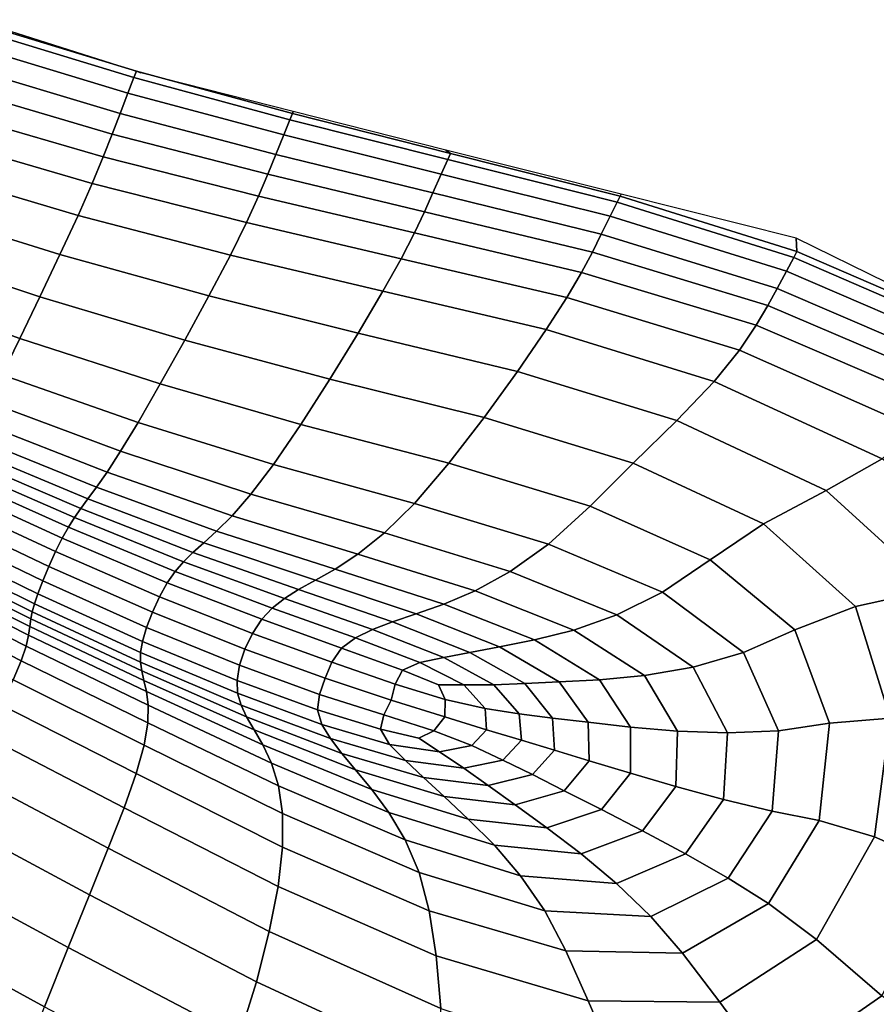
# Model space of a CAD drawing. Units: inches. Extents: x 0 to 20.2, y 0 to 9.7.
# Drawn here: x 13.7 to 14.5, y 2.9 to 3.8 of the extents above; entities that cross this region are included whole.
import ezdxf

# ---------------------------------------------------------------- set-up
doc = ezdxf.new("R2010")
doc.units = ezdxf.units.IN
doc.header["$MEASUREMENT"] = 0

msp = doc.modelspace()

# ---------------------------------------------------------------- linework, layer by layer
for points in [[(13.82986, 3.69247, -0.22482), (13.83536, 3.70673, -0.26386), (13.68562, 3.75231, -0.26888), (13.67967, 3.73794, -0.23207)], [(13.68562, 3.75231, -0.26888), (13.83536, 3.70673, -0.26386), (13.83763, 3.7126, -0.3014), (13.68804, 3.75814, -0.30397)], [(13.83763, 3.7126, -0.3014), (13.84159, 3.71088, -0.33819), (13.68869, 3.75969, -0.33819), (13.68804, 3.75814, -0.30397)], [(13.67193, 3.71901, -0.19242), (13.8227, 3.67385, -0.18328), (13.82986, 3.69247, -0.22482), (13.67967, 3.73794, -0.23207)], [(13.81547, 3.65491, -0.13821), (13.8227, 3.67385, -0.18328), (13.67193, 3.71901, -0.19242), (13.66415, 3.69951, -0.1488)], [(13.97818, 3.66808, -0.25846), (13.83536, 3.70673, -0.26386), (13.82986, 3.69247, -0.22482), (13.97259, 3.65421, -0.21709)], [(13.83763, 3.7126, -0.3014), (13.83536, 3.70673, -0.26386), (13.97818, 3.66808, -0.25846), (13.98051, 3.67385, -0.29863)], [(13.98121, 3.67559, -0.33819), (13.84159, 3.71088, -0.33819), (13.83763, 3.7126, -0.3014), (13.98051, 3.67385, -0.29863)], [(13.65581, 3.67813, -0.10538), (13.80726, 3.63408, -0.09377), (13.81547, 3.65491, -0.13821), (13.66415, 3.69951, -0.1488)], [(13.82986, 3.69247, -0.22482), (13.8227, 3.67385, -0.18328), (13.96535, 3.63622, -0.17367), (13.97259, 3.65421, -0.21709)], [(13.79716, 3.60979, -0.0541), (13.80726, 3.63408, -0.09377), (13.65581, 3.67813, -0.10538), (13.64641, 3.65361, -0.06631)], [(13.96535, 3.63622, -0.17367), (13.8227, 3.67385, -0.18328), (13.81547, 3.65491, -0.13821), (13.95803, 3.61808, -0.12731)], [(13.97818, 3.66808, -0.25846), (14.12276, 3.6316, -0.2528), (14.12527, 3.63724, -0.29572), (13.98051, 3.67385, -0.29863)], [(14.12527, 3.63724, -0.29572), (14.12084, 3.6403, -0.33819), (13.98121, 3.67559, -0.33819), (13.98051, 3.67385, -0.29863)], [(14.11682, 3.61825, -0.20903), (14.12276, 3.6316, -0.2528), (13.97818, 3.66808, -0.25846), (13.97259, 3.65421, -0.21709)], [(13.63541, 3.62466, -0.03575), (13.78425, 3.58048, -0.02336), (13.79716, 3.60979, -0.0541), (13.64641, 3.65361, -0.06631)], [(13.81547, 3.65491, -0.13821), (13.80726, 3.63408, -0.09377), (13.94944, 3.59793, -0.08209), (13.95803, 3.61808, -0.12731)], [(13.96535, 3.63622, -0.17367), (14.10914, 3.60103, -0.16369), (14.11682, 3.61825, -0.20903), (13.97259, 3.65421, -0.21709)], [(13.94944, 3.59793, -0.08209), (13.80726, 3.63408, -0.09377), (13.79716, 3.60979, -0.0541), (13.93839, 3.57391, -0.04203)], [(14.10141, 3.58377, -0.11609), (14.10914, 3.60103, -0.16369), (13.96535, 3.63622, -0.17367), (13.95803, 3.61808, -0.12731)], [(14.28137, 3.59995, -0.33819), (14.12084, 3.6403, -0.33819), (14.12527, 3.63724, -0.29572), (14.28047, 3.5981, -0.29275)], [(14.12527, 3.63724, -0.29572), (14.12276, 3.6316, -0.2528), (14.27777, 3.59258, -0.24703), (14.28047, 3.5981, -0.29275)], [(14.27777, 3.59258, -0.24703), (14.12276, 3.6316, -0.2528), (14.11682, 3.61825, -0.20903), (14.27146, 3.5797, -0.20078)], [(13.76761, 3.54456, -0.00568), (13.78425, 3.58048, -0.02336), (13.63541, 3.62466, -0.03575), (13.62232, 3.58998, -0.01785)], [(13.94944, 3.59793, -0.08209), (14.09216, 3.56439, -0.07013), (14.10141, 3.58377, -0.11609), (13.95803, 3.61808, -0.12731)], [(14.11682, 3.61825, -0.20903), (14.10914, 3.60103, -0.16369), (14.26334, 3.56318, -0.15345), (14.27146, 3.5797, -0.20078)], [(13.79716, 3.60979, -0.0541), (13.78425, 3.58048, -0.02336), (13.92366, 3.54418, -0.01118), (13.93839, 3.57391, -0.04203)], [(14.07994, 3.5408, -0.02968), (14.09216, 3.56439, -0.07013), (13.94944, 3.59793, -0.08209), (13.93839, 3.57391, -0.04203)], [(14.26334, 3.56318, -0.15345), (14.10914, 3.60103, -0.16369), (14.10141, 3.58377, -0.11609), (14.25519, 3.54675, -0.10451)], [(14.27777, 3.59258, -0.24703), (14.43954, 3.54193, -0.24176), (14.44243, 3.54734, -0.29005), (14.28047, 3.5981, -0.29275)], [(14.44243, 3.54734, -0.29005), (14.4419, 3.5596, -0.33819), (14.28137, 3.59995, -0.33819), (14.28047, 3.5981, -0.29275)], [(13.60848, 3.55294, -0.00974), (13.74918, 3.50577, 0.00193), (13.76761, 3.54456, -0.00568), (13.62232, 3.58998, -0.01785)], [(14.43287, 3.52946, -0.19319), (14.43954, 3.54193, -0.24176), (14.27777, 3.59258, -0.24703), (14.27146, 3.5797, -0.20078)], [(13.92366, 3.54418, -0.01118), (13.78425, 3.58048, -0.02336), (13.76761, 3.54456, -0.00568), (13.90407, 3.50688, 0.0064)], [(14.10141, 3.58377, -0.11609), (14.09216, 3.56439, -0.07013), (14.24522, 3.52819, -0.05768), (14.25519, 3.54675, -0.10451)], [(13.92366, 3.54418, -0.01118), (14.06327, 3.51092, 0.00135), (14.07994, 3.5408, -0.02968), (13.93839, 3.57391, -0.04203)], [(14.26334, 3.56318, -0.15345), (14.42432, 3.51358, -0.14395), (14.43287, 3.52946, -0.19319), (14.27146, 3.5797, -0.20078)], [(14.24522, 3.52819, -0.05768), (14.09216, 3.56439, -0.07013), (14.07994, 3.5408, -0.02968), (14.23165, 3.5053, -0.01666)], [(14.41579, 3.49791, -0.09364), (14.42432, 3.51358, -0.14395), (14.26334, 3.56318, -0.15345), (14.25519, 3.54675, -0.10451)], [(13.73091, 3.46783, 0.0025), (13.74918, 3.50577, 0.00193), (13.60848, 3.55294, -0.00974), (13.59525, 3.51687, -0.00857)], [(14.60858, 3.47781, -0.33819), (14.4419, 3.5596, -0.33819), (14.44243, 3.54734, -0.29005), (14.60748, 3.47588, -0.28793)], [(13.76761, 3.54456, -0.00568), (13.74918, 3.50577, 0.00193), (13.88191, 3.46614, 0.01378), (13.90407, 3.50688, 0.0064)], [(14.04071, 3.47267, 0.01908), (14.06327, 3.51092, 0.00135), (13.92366, 3.54418, -0.01118), (13.90407, 3.50688, 0.0064)], [(14.24522, 3.52819, -0.05768), (14.40504, 3.47992, -0.04562), (14.41579, 3.49791, -0.09364), (14.25519, 3.54675, -0.10451)], [(14.44243, 3.54734, -0.29005), (14.43954, 3.54193, -0.24176), (14.60441, 3.47056, -0.2376), (14.60748, 3.47588, -0.28793)], [(14.07994, 3.5408, -0.02968), (14.06327, 3.51092, 0.00135), (14.21269, 3.47586, 0.01482), (14.23165, 3.5053, -0.01666)], [(14.60441, 3.47056, -0.2376), (14.43954, 3.54193, -0.24176), (14.43287, 3.52946, -0.19319), (14.5974, 3.45844, -0.18711)], [(14.38986, 3.45705, -0.00325), (14.40504, 3.47992, -0.04562), (14.24522, 3.52819, -0.05768), (14.23165, 3.5053, -0.01666)], [(14.43287, 3.52946, -0.19319), (14.42432, 3.51358, -0.14395), (14.58848, 3.44311, -0.13619), (14.5974, 3.45844, -0.18711)], [(13.58397, 3.48512, -0.01144), (13.71472, 3.43449, -0.00098), (13.73091, 3.46783, 0.0025), (13.59525, 3.51687, -0.00857)], [(14.21269, 3.47586, 0.01482), (14.06327, 3.51092, 0.00135), (14.04071, 3.47267, 0.01908), (14.18655, 3.43765, 0.03305)], [(14.58848, 3.44311, -0.13619), (14.42432, 3.51358, -0.14395), (14.41579, 3.49791, -0.09364), (14.57963, 3.42815, -0.08455)], [(13.88191, 3.46614, 0.01378), (13.74918, 3.50577, 0.00193), (13.73091, 3.46783, 0.0025), (13.85949, 3.42609, 0.01403)], [(13.88191, 3.46614, 0.01378), (14.01479, 3.4305, 0.02656), (14.04071, 3.47267, 0.01908), (13.90407, 3.50688, 0.0064)], [(14.21269, 3.47586, 0.01482), (14.36682, 3.4283, 0.0293), (14.38986, 3.45705, -0.00325), (14.23165, 3.5053, -0.01666)], [(14.41579, 3.49791, -0.09364), (14.40504, 3.47992, -0.04562), (14.56805, 3.41016, -0.03485), (14.57963, 3.42815, -0.08455)], [(14.04071, 3.47267, 0.01908), (14.01479, 3.4305, 0.02656), (14.15596, 3.39531, 0.04101), (14.18655, 3.43765, 0.03305)], [(14.33247, 3.39268, 0.04786), (14.36682, 3.4283, 0.0293), (14.21269, 3.47586, 0.01482), (14.18655, 3.43765, 0.03305)], [(14.56805, 3.41016, -0.03485), (14.40504, 3.47992, -0.04562), (14.38986, 3.45705, -0.00325), (14.55092, 3.3857, 0.01027)], [(13.73091, 3.46783, 0.0025), (13.71472, 3.43449, -0.00098), (13.83913, 3.39085, 0.01021), (13.85949, 3.42609, 0.01403)], [(13.98805, 3.38888, 0.02683), (14.01479, 3.4305, 0.02656), (13.88191, 3.46614, 0.01378), (13.85949, 3.42609, 0.01403)], [(14.38986, 3.45705, -0.00325), (14.36682, 3.4283, 0.0293), (14.52057, 3.35758, 0.04488), (14.55092, 3.3857, 0.01027)], [(14.15596, 3.39531, 0.04101), (14.29262, 3.35351, 0.05589), (14.33247, 3.39268, 0.04786), (14.18655, 3.43765, 0.03305)], [(13.83913, 3.39085, 0.01021), (13.71472, 3.43449, -0.00098), (13.70256, 3.40945, -0.00549), (13.82312, 3.36456, 0.00537)], [(14.15596, 3.39531, 0.04101), (14.01479, 3.4305, 0.02656), (13.98805, 3.38888, 0.02683), (14.12363, 3.35345, 0.04168)], [(14.52057, 3.35758, 0.04488), (14.36682, 3.4283, 0.0293), (14.33247, 3.39268, 0.04786), (14.46934, 3.32862, 0.06306)], [(13.83913, 3.39085, 0.01021), (13.96303, 3.35224, 0.02293), (13.98805, 3.38888, 0.02683), (13.85949, 3.42609, 0.01403)], [(13.70256, 3.40945, -0.00549), (13.69361, 3.39104, -0.01058), (13.81067, 3.34538, -0.00003), (13.82312, 3.36456, 0.00537)], [(13.81067, 3.34538, -0.00003), (13.69361, 3.39104, -0.01058), (13.68704, 3.37756, -0.01582), (13.80098, 3.33145, -0.00554)], [(13.94229, 3.32507, 0.01791), (13.96303, 3.35224, 0.02293), (13.83913, 3.39085, 0.01021), (13.82312, 3.36456, 0.00537)], [(14.25306, 3.3141, 0.05686), (14.29262, 3.35351, 0.05589), (14.15596, 3.39531, 0.04101), (14.12363, 3.35345, 0.04168)], [(14.33247, 3.39268, 0.04786), (14.29262, 3.35351, 0.05589), (14.41195, 3.29806, 0.06995), (14.46934, 3.32862, 0.06306)], [(13.98805, 3.38888, 0.02683), (13.96303, 3.35224, 0.02293), (14.09229, 3.31669, 0.03801), (14.12363, 3.35345, 0.04168)], [(13.68704, 3.37756, -0.01582), (13.68204, 3.36731, -0.02076), (13.79325, 3.32096, -0.01073), (13.80098, 3.33145, -0.00554)], [(13.79325, 3.32096, -0.01073), (13.68204, 3.36731, -0.02076), (13.67778, 3.35861, -0.02497), (13.78667, 3.31204, -0.01514)], [(13.81067, 3.34538, -0.00003), (13.92518, 3.30538, 0.01226), (13.94229, 3.32507, 0.01791), (13.82312, 3.36456, 0.00537)], [(13.67778, 3.35861, -0.02497), (13.67387, 3.35053, -0.02817), (13.78084, 3.30372, -0.01856), (13.78667, 3.31204, -0.01514)], [(14.56843, 3.23828, 0.07705), (14.68027, 3.23607, 0.06377), (14.52057, 3.35758, 0.04488), (14.46934, 3.32862, 0.06306)], [(13.78084, 3.30372, -0.01856), (13.67387, 3.35053, -0.02817), (13.66988, 3.34213, -0.03011), (13.77532, 3.29502, -0.02074)], [(14.09229, 3.31669, 0.03801), (13.96303, 3.35224, 0.02293), (13.94229, 3.32507, 0.01791), (14.06467, 3.28966, 0.03298)], [(14.09229, 3.31669, 0.03801), (14.21506, 3.27937, 0.05348), (14.25306, 3.3141, 0.05686), (14.12363, 3.35345, 0.04168)], [(14.41195, 3.29806, 0.06995), (14.29262, 3.35351, 0.05589), (14.25306, 3.3141, 0.05686), (14.36312, 3.26513, 0.07067)], [(13.66988, 3.34213, -0.03011), (13.66541, 3.33251, -0.03051), (13.7697, 3.28495, -0.02148), (13.77532, 3.29502, -0.02074)], [(13.91108, 3.29121, 0.00646), (13.92518, 3.30538, 0.01226), (13.81067, 3.34538, -0.00003), (13.80098, 3.33145, -0.00554)], [(13.7697, 3.28495, -0.02148), (13.66541, 3.33251, -0.03051), (13.66004, 3.32072, -0.02913), (13.76356, 3.27253, -0.02055)], [(13.79325, 3.32096, -0.01073), (13.89936, 3.28061, 0.00098), (13.91108, 3.29121, 0.00646), (13.80098, 3.33145, -0.00554)], [(14.41195, 3.29806, 0.06995), (14.49625, 3.22239, 0.08163), (14.56843, 3.23828, 0.07705), (14.46934, 3.32862, 0.06306)], [(13.66004, 3.32072, -0.02913), (13.65428, 3.308, -0.02627), (13.75742, 3.25903, -0.01822), (13.76356, 3.27253, -0.02055)], [(13.88939, 3.2716, -0.00367), (13.89936, 3.28061, 0.00098), (13.79325, 3.32096, -0.01073), (13.78667, 3.31204, -0.01514)], [(13.94229, 3.32507, 0.01791), (13.92518, 3.30538, 0.01226), (14.04049, 3.2703, 0.02715), (14.06467, 3.28966, 0.03298)], [(13.78084, 3.30372, -0.01856), (13.88077, 3.26316, -0.00734), (13.88939, 3.2716, -0.00367), (13.78667, 3.31204, -0.01514)], [(14.17989, 3.25422, 0.04851), (14.21506, 3.27937, 0.05348), (14.09229, 3.31669, 0.03801), (14.06467, 3.28966, 0.03298)], [(14.25306, 3.3141, 0.05686), (14.21506, 3.27937, 0.05348), (14.31946, 3.23545, 0.06743), (14.36312, 3.26513, 0.07067)], [(13.75742, 3.25903, -0.01822), (13.65428, 3.308, -0.02627), (13.64864, 3.29556, -0.02226), (13.75179, 3.24573, -0.01476)], [(13.87306, 3.25428, -0.00985), (13.88077, 3.26316, -0.00734), (13.78084, 3.30372, -0.01856), (13.77532, 3.29502, -0.02074)], [(14.04049, 3.2703, 0.02715), (13.92518, 3.30538, 0.01226), (13.91108, 3.29121, 0.00646), (14.01953, 3.25656, 0.02107)], [(13.64864, 3.29556, -0.02226), (13.64363, 3.28463, -0.01742), (13.7472, 3.23389, -0.01046), (13.75179, 3.24573, -0.01476)], [(13.7697, 3.28495, -0.02148), (13.86588, 3.24394, -0.01104), (13.87306, 3.25428, -0.00985), (13.77532, 3.29502, -0.02074)], [(14.44064, 3.20083, 0.08139), (14.49625, 3.22239, 0.08163), (14.41195, 3.29806, 0.06995), (14.36312, 3.26513, 0.07067)], [(13.7472, 3.23389, -0.01046), (13.64363, 3.28463, -0.01742), (13.63976, 3.27643, -0.01207), (13.74415, 3.22478, -0.00558)], [(13.85879, 3.23111, -0.01074), (13.86588, 3.24394, -0.01104), (13.7697, 3.28495, -0.02148), (13.76356, 3.27253, -0.02055)], [(13.91108, 3.29121, 0.00646), (13.89936, 3.28061, 0.00098), (14.0015, 3.2464, 0.01531), (14.01953, 3.25656, 0.02107)], [(14.04049, 3.2703, 0.02715), (14.14779, 3.23658, 0.04255), (14.17989, 3.25422, 0.04851), (14.06467, 3.28966, 0.03298)], [(13.63976, 3.27643, -0.01207), (13.63661, 3.27003, -0.00597), (13.74221, 3.21743, 0.00008), (13.74415, 3.22478, -0.00558)], [(14.0015, 3.2464, 0.01531), (13.89936, 3.28061, 0.00098), (13.88939, 3.2716, -0.00367), (13.98618, 3.23776, 0.0104)], [(14.31946, 3.23545, 0.06743), (14.21506, 3.27937, 0.05348), (14.17989, 3.25422, 0.04851), (14.27757, 3.21463, 0.06244)], [(13.63377, 3.26451, 0.00111), (13.63084, 3.25895, 0.00942), (13.73997, 3.20408, 0.01451), (13.74096, 3.21086, 0.00671)], [(13.74221, 3.21743, 0.00008), (13.63661, 3.27003, -0.00597), (13.63377, 3.26451, 0.00111), (13.74096, 3.21086, 0.00671)], [(13.75742, 3.25903, -0.01822), (13.85229, 3.21704, -0.00915), (13.85879, 3.23111, -0.01074), (13.76356, 3.27253, -0.02055)], [(13.88939, 3.2716, -0.00367), (13.88077, 3.26316, -0.00734), (13.97315, 3.22961, 0.00646), (13.98618, 3.23776, 0.0104)], [(14.11899, 3.2244, 0.03624), (14.14779, 3.23658, 0.04255), (14.04049, 3.2703, 0.02715), (14.01953, 3.25656, 0.02107)], [(14.31946, 3.23545, 0.06743), (14.39364, 3.18011, 0.07789), (14.44064, 3.20083, 0.08139), (14.36312, 3.26513, 0.07067)], [(13.73997, 3.20408, 0.01451), (13.63084, 3.25895, 0.00942), (13.6274, 3.25241, 0.01919), (13.73882, 3.19612, 0.02369)], [(13.8469, 3.20301, -0.00647), (13.85229, 3.21704, -0.00915), (13.75742, 3.25903, -0.01822), (13.75179, 3.24573, -0.01476)], [(13.97315, 3.22961, 0.00646), (13.88077, 3.26316, -0.00734), (13.87306, 3.25428, -0.00985), (13.96203, 3.2209, 0.00356)], [(14.0015, 3.2464, 0.01531), (14.09373, 3.2156, 0.03021), (14.11899, 3.2244, 0.03624), (14.01953, 3.25656, 0.02107)], [(13.6274, 3.25241, 0.01919), (13.62261, 3.24391, 0.03076), (13.73652, 3.18598, 0.03449), (13.73882, 3.19612, 0.02369)], [(13.87306, 3.25428, -0.00985), (13.86588, 3.24394, -0.01104), (13.95242, 3.21058, 0.00182), (13.96203, 3.2209, 0.00356)], [(14.07225, 3.20812, 0.02507), (14.09373, 3.2156, 0.03021), (14.0015, 3.2464, 0.01531), (13.98618, 3.23776, 0.0104)], [(14.17989, 3.25422, 0.04851), (14.14779, 3.23658, 0.04255), (14.23821, 3.20069, 0.05636), (14.27757, 3.21463, 0.06244)], [(13.73652, 3.18598, 0.03449), (13.62261, 3.24391, 0.03076), (13.61564, 3.23247, 0.0445), (13.73212, 3.17266, 0.04716)], [(13.7472, 3.23389, -0.01046), (13.84311, 3.19027, -0.00289), (13.8469, 3.20301, -0.00647), (13.75179, 3.24573, -0.01476)], [(13.95242, 3.21058, 0.00182), (13.86588, 3.24394, -0.01104), (13.85879, 3.23111, -0.01074), (13.94393, 3.19761, 0.00133)], [(13.97315, 3.22961, 0.00646), (14.05393, 3.20107, 0.02079), (14.07225, 3.20812, 0.02507), (13.98618, 3.23776, 0.0104)], [(14.56843, 3.23828, 0.07705), (14.49625, 3.22239, 0.08163), (14.52781, 3.11996, 0.08941), (14.60102, 3.11446, 0.08825)], [(13.61564, 3.23247, 0.0445), (13.60565, 3.21709, 0.06075), (13.72465, 3.15515, 0.06195), (13.73212, 3.17266, 0.04716)], [(13.84141, 3.18007, 0.00138), (13.84311, 3.19027, -0.00289), (13.7472, 3.23389, -0.01046), (13.74415, 3.22478, -0.00558)], [(13.85879, 3.23111, -0.01074), (13.85229, 3.21704, -0.00915), (13.93701, 3.18317, 0.00199), (13.94393, 3.19761, 0.00133)], [(14.03812, 3.19357, 0.01731), (14.05393, 3.20107, 0.02079), (13.97315, 3.22961, 0.00646), (13.96203, 3.2209, 0.00356)], [(14.23821, 3.20069, 0.05636), (14.14779, 3.23658, 0.04255), (14.11899, 3.2244, 0.03624), (14.20214, 3.19163, 0.04987)], [(14.34734, 3.16678, 0.07271), (14.39364, 3.18011, 0.07789), (14.31946, 3.23545, 0.06743), (14.27757, 3.21463, 0.06244)], [(13.74221, 3.21743, 0.00008), (13.84137, 3.1714, 0.00649), (13.84141, 3.18007, 0.00138), (13.74415, 3.22478, -0.00558)], [(13.95242, 3.21058, 0.00182), (14.02548, 3.18412, 0.01491), (14.03812, 3.19357, 0.01731), (13.96203, 3.2209, 0.00356)], [(14.11899, 3.2244, 0.03624), (14.09373, 3.2156, 0.03021), (14.1701, 3.18548, 0.04364), (14.20214, 3.19163, 0.04987)], [(14.52781, 3.11996, 0.08941), (14.49625, 3.22239, 0.08163), (14.44064, 3.20083, 0.08139), (14.47241, 3.1155, 0.08731)], [(13.73997, 3.20408, 0.01451), (13.84453, 3.1546, 0.0198), (13.84256, 3.16325, 0.01258), (13.74096, 3.21086, 0.00671)], [(13.84256, 3.16325, 0.01258), (13.84137, 3.1714, 0.00649), (13.74221, 3.21743, 0.00008), (13.74096, 3.21086, 0.00671)], [(13.93701, 3.18317, 0.00199), (13.85229, 3.21704, -0.00915), (13.8469, 3.20301, -0.00647), (13.93213, 3.16844, 0.00371)], [(14.01665, 3.17124, 0.01388), (14.02548, 3.18412, 0.01491), (13.95242, 3.21058, 0.00182), (13.94393, 3.19761, 0.00133)], [(14.1701, 3.18548, 0.04364), (14.09373, 3.2156, 0.03021), (14.07225, 3.20812, 0.02507), (14.14285, 3.18025, 0.03835)], [(14.23821, 3.20069, 0.05636), (14.30293, 3.15905, 0.06649), (14.34734, 3.16678, 0.07271), (14.27757, 3.21463, 0.06244)], [(13.84685, 3.14444, 0.02829), (13.84453, 3.1546, 0.0198), (13.73997, 3.20408, 0.01451), (13.73882, 3.19612, 0.02369)], [(13.8469, 3.20301, -0.00647), (13.84311, 3.19027, -0.00289), (13.92974, 3.15458, 0.0064), (13.93213, 3.16844, 0.00371)], [(14.07225, 3.20812, 0.02507), (14.05393, 3.20107, 0.02079), (14.11902, 3.17555, 0.03364), (14.14285, 3.18025, 0.03835)], [(13.73652, 3.18598, 0.03449), (13.84841, 3.1318, 0.03821), (13.84685, 3.14444, 0.02829), (13.73882, 3.19612, 0.02369)], [(13.93701, 3.18317, 0.00199), (14.01033, 3.15659, 0.01385), (14.01665, 3.17124, 0.01388), (13.94393, 3.19761, 0.00133)], [(14.03812, 3.19357, 0.01731), (14.02548, 3.18412, 0.01491), (14.08121, 3.16383, 0.026), (14.09724, 3.17101, 0.02919)], [(14.11902, 3.17555, 0.03364), (14.05393, 3.20107, 0.02079), (14.03812, 3.19357, 0.01731), (14.09724, 3.17101, 0.02919)], [(14.26162, 3.15515, 0.0599), (14.30293, 3.15905, 0.06649), (14.23821, 3.20069, 0.05636), (14.20214, 3.19163, 0.04987)], [(14.44064, 3.20083, 0.08139), (14.39364, 3.18011, 0.07789), (14.42575, 3.10854, 0.08294), (14.47241, 3.1155, 0.08731)], [(13.84808, 3.1157, 0.04975), (13.84841, 3.1318, 0.03821), (13.73652, 3.18598, 0.03449), (13.73212, 3.17266, 0.04716)], [(13.92974, 3.15458, 0.0064), (13.84311, 3.19027, -0.00289), (13.84141, 3.18007, 0.00138), (13.93031, 3.14278, 0.00995)], [(14.00525, 3.14182, 0.01449), (14.01033, 3.15659, 0.01385), (13.93701, 3.18317, 0.00199), (13.93213, 3.16844, 0.00371)], [(14.08121, 3.16383, 0.026), (14.02548, 3.18412, 0.01491), (14.01665, 3.17124, 0.01388), (14.0746, 3.15118, 0.02509)], [(14.19319, 3.15173, 0.04823), (14.22464, 3.15331, 0.05359), (14.1701, 3.18548, 0.04364), (14.14285, 3.18025, 0.03835)], [(14.1701, 3.18548, 0.04364), (14.22464, 3.15331, 0.05359), (14.26162, 3.15515, 0.0599), (14.20214, 3.19163, 0.04987)], [(13.84141, 3.18007, 0.00138), (13.84137, 3.1714, 0.00649), (13.93339, 3.13201, 0.01444), (13.93031, 3.14278, 0.00995)], [(14.13746, 3.15041, 0.03781), (14.16491, 3.15067, 0.04318), (14.11902, 3.17555, 0.03364), (14.09724, 3.17101, 0.02919)], [(14.11902, 3.17555, 0.03364), (14.16491, 3.15067, 0.04318), (14.19319, 3.15173, 0.04823), (14.14285, 3.18025, 0.03835)], [(14.42575, 3.10854, 0.08294), (14.39364, 3.18011, 0.07789), (14.34734, 3.16678, 0.07271), (14.3788, 3.10655, 0.07726)], [(13.72465, 3.15515, 0.06195), (13.84477, 3.09519, 0.06306), (13.84808, 3.1157, 0.04975), (13.73212, 3.17266, 0.04716)], [(13.93339, 3.13201, 0.01444), (13.84137, 3.1714, 0.00649), (13.84256, 3.16325, 0.01258), (13.93854, 3.12122, 0.01995)], [(13.92974, 3.15458, 0.0064), (14.00356, 3.12753, 0.0161), (14.00525, 3.14182, 0.01449), (13.93213, 3.16844, 0.00371)], [(14.01665, 3.17124, 0.01388), (14.01033, 3.15659, 0.01385), (14.07102, 3.13645, 0.02507), (14.0746, 3.15118, 0.02509)], [(14.08121, 3.16383, 0.026), (14.1142, 3.1505, 0.03304), (14.13746, 3.15041, 0.03781), (14.09724, 3.17101, 0.02919)], [(14.34734, 3.16678, 0.07271), (14.30293, 3.15905, 0.06649), (14.33309, 3.10814, 0.07084), (14.3788, 3.10655, 0.07726)], [(13.84256, 3.16325, 0.01258), (13.84453, 3.1546, 0.0198), (13.94532, 3.10939, 0.02655), (13.93854, 3.12122, 0.01995)], [(14.07102, 3.13645, 0.02507), (14.01033, 3.15659, 0.01385), (14.00525, 3.14182, 0.01449), (14.06404, 3.12298, 0.02457)], [(14.12045, 3.13717, 0.03454), (14.1142, 3.1505, 0.03304), (14.08121, 3.16383, 0.026), (14.0746, 3.15118, 0.02509)], [(14.33309, 3.10814, 0.07084), (14.30293, 3.15905, 0.06649), (14.26162, 3.15515, 0.0599), (14.29012, 3.11187, 0.06424)], [(13.83735, 3.06928, 0.07831), (13.84477, 3.09519, 0.06306), (13.72465, 3.15515, 0.06195), (13.71315, 3.13247, 0.07912)], [(13.94532, 3.10939, 0.02655), (13.84453, 3.1546, 0.0198), (13.84685, 3.14444, 0.02829), (13.9533, 3.09549, 0.03431)], [(14.00741, 3.11429, 0.01902), (14.00356, 3.12753, 0.0161), (13.92974, 3.15458, 0.0064), (13.93031, 3.14278, 0.00995)], [(14.07102, 3.13645, 0.02507), (14.12001, 3.12125, 0.03476), (14.12045, 3.13717, 0.03454), (14.0746, 3.15118, 0.02509)], [(14.13746, 3.15041, 0.03781), (14.1142, 3.1505, 0.03304), (14.12045, 3.13717, 0.03454), (14.15683, 3.12894, 0.04177)], [(14.18807, 3.12407, 0.04757), (14.16491, 3.15067, 0.04318), (14.13746, 3.15041, 0.03781), (14.15683, 3.12894, 0.04177)], [(14.19319, 3.15173, 0.04823), (14.16491, 3.15067, 0.04318), (14.18807, 3.12407, 0.04757), (14.2185, 3.12014, 0.05272)], [(14.25141, 3.11634, 0.05802), (14.22464, 3.15331, 0.05359), (14.19319, 3.15173, 0.04823), (14.2185, 3.12014, 0.05272)], [(14.26162, 3.15515, 0.0599), (14.22464, 3.15331, 0.05359), (14.25141, 3.11634, 0.05802), (14.29012, 3.11187, 0.06424)], [(13.84685, 3.14444, 0.02829), (13.84841, 3.1318, 0.03821), (13.96118, 3.07866, 0.04335), (13.9533, 3.09549, 0.03431)], [(13.93339, 3.13201, 0.01444), (14.01527, 3.10129, 0.02307), (14.00741, 3.11429, 0.01902), (13.93031, 3.14278, 0.00995)], [(14.00525, 3.14182, 0.01449), (14.00356, 3.12753, 0.0161), (14.06101, 3.10981, 0.02492), (14.06404, 3.12298, 0.02457)], [(13.69811, 3.10435, 0.09808), (13.82624, 3.0379, 0.09522), (13.83735, 3.06928, 0.07831), (13.71315, 3.13247, 0.07912)], [(13.96118, 3.07866, 0.04335), (13.84841, 3.1318, 0.03821), (13.84808, 3.1157, 0.04975), (13.96768, 3.05804, 0.05378)], [(14.0256, 3.08774, 0.02808), (14.01527, 3.10129, 0.02307), (13.93339, 3.13201, 0.01444), (13.93854, 3.12122, 0.01995)], [(14.11, 3.10847, 0.03317), (14.12001, 3.12125, 0.03476), (14.07102, 3.13645, 0.02507), (14.06404, 3.12298, 0.02457)], [(14.12045, 3.13717, 0.03454), (14.12001, 3.12125, 0.03476), (14.15826, 3.10947, 0.04202), (14.15683, 3.12894, 0.04177)], [(13.94532, 3.10939, 0.02655), (14.03827, 3.07257, 0.03409), (14.0256, 3.08774, 0.02808), (13.93854, 3.12122, 0.01995)], [(14.06101, 3.10981, 0.02492), (14.00356, 3.12753, 0.0161), (14.00741, 3.11429, 0.01902), (14.06929, 3.09595, 0.02749)], [(14.06101, 3.10981, 0.02492), (14.09634, 3.10173, 0.03101), (14.11, 3.10847, 0.03317), (14.06404, 3.12298, 0.02457)], [(14.15826, 3.10947, 0.04202), (14.12001, 3.12125, 0.03476), (14.11, 3.10847, 0.03317), (14.14466, 3.09487, 0.03952)], [(14.15826, 3.10947, 0.04202), (14.19021, 3.09972, 0.04774), (14.18807, 3.12407, 0.04757), (14.15683, 3.12894, 0.04177)], [(14.18807, 3.12407, 0.04757), (14.19021, 3.09972, 0.04774), (14.22033, 3.09062, 0.0528), (14.2185, 3.12014, 0.05272)], [(14.22033, 3.09062, 0.0528), (14.25234, 3.08097, 0.05798), (14.25141, 3.11634, 0.05802), (14.2185, 3.12014, 0.05272)], [(13.84808, 3.1157, 0.04975), (13.84477, 3.09519, 0.06306), (13.97149, 3.03278, 0.06571), (13.96768, 3.05804, 0.05378)], [(14.00741, 3.11429, 0.01902), (14.01527, 3.10129, 0.02307), (14.08404, 3.08131, 0.0315), (14.06929, 3.09595, 0.02749)], [(14.25141, 3.11634, 0.05802), (14.25234, 3.08097, 0.05798), (14.28998, 3.06963, 0.06408), (14.29012, 3.11187, 0.06424)], [(14.28998, 3.06963, 0.06408), (14.33155, 3.05753, 0.07068), (14.33309, 3.10814, 0.07084), (14.29012, 3.11187, 0.06424)], [(14.42575, 3.10854, 0.08294), (14.4197, 3.03491, 0.08379), (14.46288, 3.02628, 0.0895), (14.47241, 3.1155, 0.08731)], [(14.46288, 3.02628, 0.0895), (14.51357, 3.01143, 0.09391), (14.52781, 3.11996, 0.08941), (14.47241, 3.1155, 0.08731)], [(14.52781, 3.11996, 0.08941), (14.51357, 3.01143, 0.09391), (14.58046, 2.98199, 0.09645), (14.60102, 3.11446, 0.08825)], [(13.81188, 3.00095, 0.1135), (13.82624, 3.0379, 0.09522), (13.69811, 3.10435, 0.09808), (13.68004, 3.07053, 0.11826)], [(14.05318, 3.05473, 0.04116), (14.03827, 3.07257, 0.03409), (13.94532, 3.10939, 0.02655), (13.9533, 3.09549, 0.03431)], [(14.11526, 3.08905, 0.03458), (14.09634, 3.10173, 0.03101), (14.06101, 3.10981, 0.02492), (14.06929, 3.09595, 0.02749)], [(14.11, 3.10847, 0.03317), (14.09634, 3.10173, 0.03101), (14.11526, 3.08905, 0.03458), (14.14466, 3.09487, 0.03952)], [(14.17305, 3.08164, 0.04461), (14.19021, 3.09972, 0.04774), (14.15826, 3.10947, 0.04202), (14.14466, 3.09487, 0.03952)], [(14.33309, 3.10814, 0.07084), (14.33155, 3.05753, 0.07068), (14.37536, 3.04564, 0.07739), (14.3788, 3.10655, 0.07726)], [(14.37536, 3.04564, 0.07739), (14.4197, 3.03491, 0.08379), (14.42575, 3.10854, 0.08294), (14.3788, 3.10655, 0.07726)], [(13.97149, 3.03278, 0.06571), (13.84477, 3.09519, 0.06306), (13.83735, 3.06928, 0.07831), (13.97134, 3.00201, 0.07927)], [(13.96118, 3.07866, 0.04335), (14.06885, 3.03358, 0.04936), (14.05318, 3.05473, 0.04116), (13.9533, 3.09549, 0.03431)], [(14.08404, 3.08131, 0.0315), (14.01527, 3.10129, 0.02307), (14.0256, 3.08774, 0.02808), (14.10044, 3.06577, 0.0362)], [(14.08404, 3.08131, 0.0315), (14.1374, 3.07408, 0.03894), (14.11526, 3.08905, 0.03458), (14.06929, 3.09595, 0.02749)], [(14.11526, 3.08905, 0.03458), (14.1374, 3.07408, 0.03894), (14.17305, 3.08164, 0.04461), (14.14466, 3.09487, 0.03952)], [(14.22033, 3.09062, 0.0528), (14.19021, 3.09972, 0.04774), (14.17305, 3.08164, 0.04461), (14.20023, 3.06829, 0.04942)], [(14.0256, 3.08774, 0.02808), (14.03827, 3.07257, 0.03409), (14.11931, 3.04825, 0.04173), (14.10044, 3.06577, 0.0362)], [(14.22935, 3.05358, 0.05455), (14.25234, 3.08097, 0.05798), (14.22033, 3.09062, 0.0528), (14.20023, 3.06829, 0.04942)], [(14.0838, 3.00844, 0.05875), (14.06885, 3.03358, 0.04936), (13.96118, 3.07866, 0.04335), (13.96768, 3.05804, 0.05378)], [(14.15975, 3.0583, 0.04357), (14.1374, 3.07408, 0.03894), (14.08404, 3.08131, 0.0315), (14.10044, 3.06577, 0.0362)], [(14.17305, 3.08164, 0.04461), (14.1374, 3.07408, 0.03894), (14.15975, 3.0583, 0.04357), (14.20023, 3.06829, 0.04942)], [(14.28998, 3.06963, 0.06408), (14.25234, 3.08097, 0.05798), (14.22935, 3.05358, 0.05455), (14.26359, 3.03628, 0.06057)], [(13.65943, 3.03075, 0.13908), (13.79467, 2.95836, 0.13285), (13.81188, 3.00095, 0.1135), (13.68004, 3.07053, 0.11826)], [(13.83735, 3.06928, 0.07831), (13.82624, 3.0379, 0.09522), (13.96726, 2.96594, 0.09424), (13.97134, 3.00201, 0.07927)], [(14.11931, 3.04825, 0.04173), (14.03827, 3.07257, 0.03409), (14.05318, 3.05473, 0.04116), (14.14151, 3.02764, 0.04822)], [(14.15975, 3.0583, 0.04357), (14.18436, 3.04054, 0.04877), (14.22935, 3.05358, 0.05455), (14.20023, 3.06829, 0.04942)], [(14.30119, 3.01684, 0.06726), (14.33155, 3.05753, 0.07068), (14.28998, 3.06963, 0.06408), (14.26359, 3.03628, 0.06057)], [(13.97149, 3.03278, 0.06571), (14.09657, 2.97865, 0.0694), (14.0838, 3.00844, 0.05875), (13.96768, 3.05804, 0.05378)], [(14.11931, 3.04825, 0.04173), (14.18436, 3.04054, 0.04877), (14.15975, 3.0583, 0.04357), (14.10044, 3.06577, 0.0362)], [(14.37536, 3.04564, 0.07739), (14.33155, 3.05753, 0.07068), (14.30119, 3.01684, 0.06726), (14.34038, 2.99573, 0.07438)], [(14.05318, 3.05473, 0.04116), (14.06885, 3.03358, 0.04936), (14.1654, 3.00357, 0.0557), (14.14151, 3.02764, 0.04822)], [(14.21331, 3.01966, 0.05489), (14.18436, 3.04054, 0.04877), (14.11931, 3.04825, 0.04173), (14.14151, 3.02764, 0.04822)], [(14.22935, 3.05358, 0.05455), (14.18436, 3.04054, 0.04877), (14.21331, 3.01966, 0.05489), (14.26359, 3.03628, 0.06057)], [(14.3794, 2.97341, 0.0817), (14.4197, 3.03491, 0.08379), (14.37536, 3.04564, 0.07739), (14.34038, 2.99573, 0.07438)], [(13.77504, 2.91002, 0.15299), (13.79467, 2.95836, 0.13285), (13.65943, 3.03075, 0.13908), (13.63678, 2.98476, 0.15996)], [(13.96726, 2.96594, 0.09424), (13.82624, 3.0379, 0.09522), (13.81188, 3.00095, 0.1135), (13.95929, 2.92476, 0.11041)], [(14.10569, 2.94357, 0.0814), (14.09657, 2.97865, 0.0694), (13.97149, 3.03278, 0.06571), (13.97134, 3.00201, 0.07927)], [(14.1654, 3.00357, 0.0557), (14.06885, 3.03358, 0.04936), (14.0838, 3.00844, 0.05875), (14.18936, 2.97567, 0.06417)], [(14.21331, 3.01966, 0.05489), (14.24485, 2.99565, 0.06185), (14.30119, 3.01684, 0.06726), (14.26359, 3.03628, 0.06057)], [(14.46288, 3.02628, 0.0895), (14.4197, 3.03491, 0.08379), (14.3794, 2.97341, 0.0817), (14.4165, 2.95034, 0.08899)], [(14.1654, 3.00357, 0.0557), (14.24485, 2.99565, 0.06185), (14.21331, 3.01966, 0.05489), (14.14151, 3.02764, 0.04822)], [(14.46047, 2.91746, 0.09574), (14.51357, 3.01143, 0.09391), (14.46288, 3.02628, 0.0895), (14.4165, 2.95034, 0.08899)], [(14.30119, 3.01684, 0.06726), (14.24485, 2.99565, 0.06185), (14.27725, 2.96851, 0.06955), (14.34038, 2.99573, 0.07438)], [(14.0838, 3.00844, 0.05875), (14.09657, 2.97865, 0.0694), (14.21175, 2.94356, 0.07364), (14.18936, 2.97567, 0.06417)], [(14.27725, 2.96851, 0.06955), (14.24485, 2.99565, 0.06185), (14.1654, 3.00357, 0.0557), (14.18936, 2.97567, 0.06417)], [(14.58046, 2.98199, 0.09645), (14.51357, 3.01143, 0.09391), (14.46047, 2.91746, 0.09574), (14.52015, 2.86572, 0.10147)], [(13.81188, 3.00095, 0.1135), (13.79467, 2.95836, 0.13285), (13.94747, 2.87867, 0.12758), (13.95929, 2.92476, 0.11041)], [(13.96726, 2.96594, 0.09424), (14.11201, 2.90235, 0.09446), (14.10569, 2.94357, 0.0814), (13.97134, 3.00201, 0.07927)], [(14.27725, 2.96851, 0.06955), (14.30878, 2.93823, 0.07791), (14.3794, 2.97341, 0.0817), (14.34038, 2.99573, 0.07438)], [(13.61271, 2.93264, 0.17893), (13.75348, 2.85563, 0.17158), (13.77504, 2.91002, 0.15299), (13.63678, 2.98476, 0.15996)], [(14.21175, 2.94356, 0.07364), (14.09657, 2.97865, 0.0694), (14.10569, 2.94357, 0.0814), (14.23096, 2.90686, 0.08412)], [(14.21175, 2.94356, 0.07364), (14.30878, 2.93823, 0.07791), (14.27725, 2.96851, 0.06955), (14.18936, 2.97567, 0.06417)], [(14.3794, 2.97341, 0.0817), (14.30878, 2.93823, 0.07791), (14.33771, 2.90482, 0.08684), (14.4165, 2.95034, 0.08899)], [(13.94747, 2.87867, 0.12758), (13.79467, 2.95836, 0.13285), (13.77504, 2.91002, 0.15299), (13.93183, 2.82786, 0.14552)], [(14.11637, 2.85417, 0.10831), (14.11201, 2.90235, 0.09446), (13.96726, 2.96594, 0.09424), (13.95929, 2.92476, 0.11041)], [(14.33771, 2.90482, 0.08684), (14.37192, 2.86001, 0.09585), (14.46047, 2.91746, 0.09574), (14.4165, 2.95034, 0.08899)], [(14.10569, 2.94357, 0.0814), (14.11201, 2.90235, 0.09446), (14.25133, 2.861, 0.09521), (14.23096, 2.90686, 0.08412)], [(14.33771, 2.90482, 0.08684), (14.30878, 2.93823, 0.07791), (14.21175, 2.94356, 0.07364), (14.23096, 2.90686, 0.08412)], [(13.73051, 2.79487, 0.1863), (13.75348, 2.85563, 0.17158), (13.61271, 2.93264, 0.17893), (13.58781, 2.87447, 0.19404)], [(13.94747, 2.87867, 0.12758), (14.115, 2.8009, 0.12278), (14.11637, 2.85417, 0.10831), (13.95929, 2.92476, 0.11041)], [(14.46047, 2.91746, 0.09574), (14.37192, 2.86001, 0.09585), (14.41931, 2.79554, 0.10445), (14.52015, 2.86572, 0.10147)], [(13.77504, 2.91002, 0.15299), (13.75348, 2.85563, 0.17158), (13.91304, 2.77154, 0.16209), (13.93183, 2.82786, 0.14552)], [(14.25133, 2.861, 0.09521), (14.37192, 2.86001, 0.09585), (14.33771, 2.90482, 0.08684), (14.23096, 2.90686, 0.08412)], [(14.25133, 2.861, 0.09521), (14.11201, 2.90235, 0.09446), (14.11637, 2.85417, 0.10831), (14.27722, 2.80139, 0.10653)], [(14.10409, 2.74441, 0.13766), (14.115, 2.8009, 0.12278), (13.94747, 2.87867, 0.12758), (13.93183, 2.82786, 0.14552)], [(14.41931, 2.79554, 0.10445), (14.37192, 2.86001, 0.09585), (14.25133, 2.861, 0.09521), (14.27722, 2.80139, 0.10653)], [(14.41931, 2.79554, 0.10445), (14.50074, 2.68936, 0.11191), (14.61239, 2.79688, 0.10407), (14.52015, 2.86572, 0.10147)]]:
    msp.add_3dface(points)

doc.saveas('drawing.dxf')
